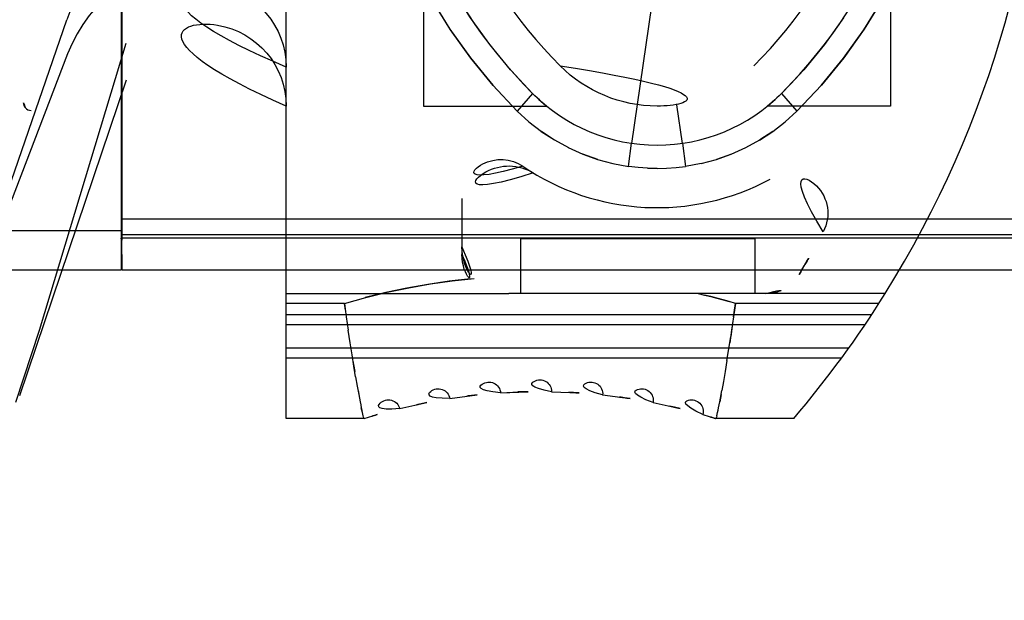
# Model space of a CAD drawing. Extents: x -5410725733 to -5410714412, y -2165021313 to -2165017803.
# Drawn here: x -5410717121 to -5410717096, y -2165019171 to -2165019156 of the extents above; entities that cross this region are included whole.
import ezdxf

# ---------------------------------------------------------------- set-up
doc = ezdxf.new("R2010")
doc.units = 0
doc.header["$LTSCALE"] = 100
doc.layers.get('0').update_dxf_attribs({"linetype": 'CONTINUOUS'})
doc.layers.get('DEFPOINTS').update_dxf_attribs({"linetype": 'CONTINUOUS'})
doc.layers.add('QUOTE', color=4, linetype='CONTINUOUS')
doc.styles.add('ROMAND', font='romand.shx', dxfattribs={"width": 0.8})
doc.dimstyles.new('ISO-35_01', dxfattribs={"dimscale": 14, "dimtxt": 3.5, "dimasz": 3.5, "dimexe": 1.5, "dimexo": 1.5, "dimgap": 1, "dimtad": 1, "dimdec": 1, "dimdsep": 46, "dimtxsty": 'ROMAND', "dimcen": 1, "dimclrd": 4, "dimclrt": 7, "dimazin": 2, "dimtfac": 0.7, "dimtdec": 1, "dimtofl": 0, "dimtmove": 0, "dimatfit": 3, "dimfxl": 0, "dimtolj": 1, "dimarcsym": 0})

# ---------------------------------------------------------------- blocks, each defined once
blk = doc.blocks.new('*D44')
at = {"layer": 'DEFPOINTS', "color": 0, "transparency": 16777216}
for p in [(-5410716182.199079, -2165018786.617407), (-5410716182.199079, -2165019291.974137), (-5410717132.799079, -2165019306.824137)]:
    blk.add_point(p, dxfattribs=at)
at = {"layer": 'QUOTE', "color": 0, "lineweight": -2, "transparency": 16777216}
for p, q in [((-5410717132.799079, -2165019285.824137), (-5410717132.799079, -2165018765.617407)), ((-5410716182.199079, -2165019270.974137), (-5410716182.199079, -2165018765.617407))]:
    blk.add_line(p, q, dxfattribs=at)
at = {"layer": 'QUOTE', "color": 4, "lineweight": -2, "transparency": 16777216}
blk.add_line((-5410717083.799079, -2165018786.617407), (-5410716231.199079, -2165018786.617407), dxfattribs=at)
at = {"layer": 'QUOTE', "color": 4, "transparency": 16777216}
for points in [[(-5410717083.799079, -2165018778.45074), (-5410717083.799079, -2165018794.784073), (-5410717132.799079, -2165018786.617407)], [(-5410716231.199079, -2165018778.45074), (-5410716231.199079, -2165018794.784073), (-5410716182.199079, -2165018786.617407)]]:
    blk.add_solid(points, dxfattribs=at)
at = {"layer": 'QUOTE', "color": 7, "transparency": 16777216, "insert": (-5410716657.156404, -2165018723.617407), "char_height": 49, "attachment_point": 2, "style": 'ROMAND'}
blk.add_mtext('\\A1;951', dxfattribs=at)

msp = doc.modelspace()

# ---------------------------------------------------------------- linework, layer by layer
at = {"color": 0, "linetype": 'Continuous'}
for p, q in [((-5410717118.842248, -2165019134.424137), (-5410717118.842248, -2165019162.624137)), ((-5410717118.828484, -2165019135.182559), (-5410717118.828484, -2165019161.865596)), ((-5410717114.615547, -2165019157.429632), (-5410717114.615547, -2165019152.429632)), ((-5410717111.094751, -2165019153.92963), (-5410717111.094751, -2165019158.429631)), ((-5410717099.136344, -2165019153.92963), (-5410717099.136344, -2165019158.429631)), ((-5410717105.758404, -2165019159.383475), (-5410717105.249687, -2165019155.858982)), ((-5410717123.47442, -2165019165.618217), (-5410717120.237317, -2165019156.21699)), ((-5410717118.726394, -2165019156.824241), (-5410717120.939191, -2165019164.174196)), ((-5410717120.213106, -2165019157.087044), (-5410717123.507423, -2165019165.669034)), ((-5410717114.615547, -2165019163.229631), (-5410717114.615547, -2165019157.429632)), ((-5410717121.441347, -2165019165.838165), (-5410717118.704606, -2165019157.756099)), ((-5410717108.303051, -2165019158.106128), (-5410717108.697761, -2165019158.557598)), ((-5410717101.928061, -2165019158.106109), (-5410717101.533383, -2165019158.557542)), ((-5410717111.094751, -2165019158.429631), (-5410717107.943974, -2165019158.429631)), ((-5410717104.615547, -2165019158.393733), (-5410717104.472691, -2165019159.383477)), ((-5410717099.136344, -2165019158.429631), (-5410717102.28712, -2165019158.429631)), ((-5410717108.397527, -2165019158.831102), (-5410717108.697712, -2165019158.557542)), ((-5410717101.833391, -2165019158.831021), (-5410717101.533383, -2165019158.557542)), ((-5410717108.399108, -2165019158.829593), (-5410717108.078672, -2165019159.07827)), ((-5410717107.740018, -2165019159.299639), (-5410717108.078672, -2165019159.07827)), ((-5410717102.14989, -2165019159.07604), (-5410717102.487621, -2165019159.297317)), ((-5410717105.846114, -2165019159.97301), (-5410717105.768766, -2165019159.381968)), ((-5410717104.462328, -2165019159.381968), (-5410717104.38498, -2165019159.97301)), ((-5410717102.845752, -2165019159.493332), (-5410717102.487621, -2165019159.297317)), ((-5410717107.38932, -2165019159.491357), (-5410717107.015692, -2165019159.658682)), ((-5410717106.634589, -2165019159.794286), (-5410717107.015692, -2165019159.658682)), ((-5410717103.211473, -2165019159.657339), (-5410717103.59321, -2165019159.793624)), ((-5410717106.247271, -2165019159.898583), (-5410717105.846114, -2165019159.97301)), ((-5410717103.984004, -2165019159.898647), (-5410717104.38498, -2165019159.97301)), ((-5410717103.9858, -2165019159.898834), (-5410717103.59321, -2165019159.793624)), ((-5410717110.115547, -2165019160.795624), (-5410717110.115547, -2165019162.229643)), ((-5410717075.442247, -2165019161.324137), (-5410717118.842248, -2165019161.324137)), ((-5410717118.842248, -2165019161.624137), (-5410717134.059703, -2165019161.624137)), ((-5410717118.842248, -2165019161.524137), (-5410717118.828385, -2165019161.824237)), ((-5410717118.842248, -2165019161.524137), (-5410717118.837012, -2165019161.8241)), ((-5410717075.442247, -2165019161.806687), (-5410717118.842248, -2165019161.806687)), ((-5410717118.842248, -2165019161.824137), (-5410717118.828283, -2165019162.624137)), ((-5410717118.828484, -2165019161.865596), (-5410717118.842248, -2165019161.824137)), ((-5410717118.837012, -2165019161.8241), (-5410717118.823047, -2165019162.624137)), ((-5410717074.556486, -2165019161.72398), (-5410717118.828286, -2165019161.724137)), ((-5410717108.615547, -2165019161.829632), (-5410717108.615547, -2165019163.229631)), ((-5410717102.615547, -2165019161.829632), (-5410717108.615547, -2165019161.829632)), ((-5410717102.615547, -2165019161.829632), (-5410717102.615547, -2165019163.229631)), ((-5410717134.042248, -2165019162.624137), (-5410717118.842248, -2165019162.624137)), ((-5410717118.828283, -2165019162.624137), (-5410717095.400993, -2165019162.624137)), ((-5410717114.615547, -2165019166.429632), (-5410717114.615547, -2165019163.229631)), ((-5410717114.615547, -2165019163.229631), (-5410717108.915547, -2165019163.229631)), ((-5410717102.335663, -2165019163.229631), (-5410717108.915547, -2165019163.229631)), ((-5410717099.274249, -2165019163.229631), (-5410717102.335663, -2165019163.229631)), ((-5410717113.124166, -2165019163.480193), (-5410717114.615547, -2165019163.480193)), ((-5410717113.099749, -2165019163.653696), (-5410717113.124172, -2165019163.480194)), ((-5410717113.124166, -2165019163.480193), (-5410717113.075157, -2165019163.825937)), ((-5410717103.155955, -2165019163.824786), (-5410717103.106925, -2165019163.480115)), ((-5410717103.106921, -2165019163.480134), (-5410717103.155936, -2165019163.824728)), ((-5410717099.432617, -2165019163.480194), (-5410717103.106928, -2165019163.480194)), ((-5410717099.625032, -2165019163.776658), (-5410717114.615547, -2165019163.776658)), ((-5410717113.075157, -2165019163.825937), (-5410717113.025479, -2165019164.164689)), ((-5410717103.155936, -2165019163.824728), (-5410717103.205427, -2165019164.162598)), ((-5410717120.939191, -2165019164.174196), (-5410717121.545407, -2165019166.01739)), ((-5410717099.793627, -2165019164.029632), (-5410717114.615547, -2165019164.029632)), ((-5410717112.976134, -2165019164.490788), (-5410717113.025479, -2165019164.164689)), ((-5410717103.205432, -2165019164.162576), (-5410717103.25465, -2165019164.488636)), ((-5410717103.180681, -2165019163.994849), (-5410717103.230119, -2165019164.327395)), ((-5410717103.278851, -2165019164.645655), (-5410717103.230106, -2165019164.327344)), ((-5410717100.210322, -2165019164.629632), (-5410717114.615547, -2165019164.629632)), ((-5410717112.927887, -2165019164.800173), (-5410717112.976134, -2165019164.490788)), ((-5410717103.326254, -2165019164.945849), (-5410717103.278851, -2165019164.645655)), ((-5410717100.393351, -2165019164.882605), (-5410717114.615547, -2165019164.882605)), ((-5410717112.881299, -2165019165.089981), (-5410717112.927887, -2165019164.800173)), ((-5410717112.904477, -2165019164.947721), (-5410717112.858912, -2165019165.226717)), ((-5410717103.326254, -2165019164.945849), (-5410717103.371953, -2165019165.225064)), ((-5410717112.836983, -2165019165.357501), (-5410717112.881299, -2165019165.089981)), ((-5410717103.371953, -2165019165.225064), (-5410717103.41519, -2165019165.480782)), ((-5410717112.836983, -2165019165.357501), (-5410717112.795167, -2165019165.599975)), ((-5410717103.41519, -2165019165.480782), (-5410717103.45541, -2165019165.709942)), ((-5410717112.795167, -2165019165.599975), (-5410717112.756597, -2165019165.814686)), ((-5410717112.775435, -2165019165.710973), (-5410717112.738665, -2165019165.910971)), ((-5410717109.12358, -2165019165.772666), (-5410717108.415532, -2165019165.741727)), ((-5410717108.649757, -2165019165.748254), (-5410717108.415532, -2165019165.741727)), ((-5410717107.815582, -2165019165.741727), (-5410717107.336576, -2165019165.75899)), ((-5410717107.815562, -2165019165.741727), (-5410717107.107514, -2165019165.772666)), ((-5410717110.423935, -2165019165.917405), (-5410717109.721267, -2165019165.824945)), ((-5410717109.123438, -2165019165.772657), (-5410717108.649757, -2165019165.748254)), ((-5410717107.336576, -2165019165.75899), (-5410717107.107514, -2165019165.772666)), ((-5410717106.509828, -2165019165.824945), (-5410717105.807159, -2165019165.917404)), ((-5410717111.706721, -2165019166.17491), (-5410717111.014785, -2165019166.021557)), ((-5410717105.216331, -2165019166.021553), (-5410717104.524373, -2165019166.174911)), ((-5410717105.21631, -2165019166.021557), (-5410717104.524373, -2165019166.174911)), ((-5410717112.615718, -2165019166.429632), (-5410717114.615547, -2165019166.429632)), ((-5410717112.615537, -2165019166.429628), (-5410717112.286263, -2165019166.330174)), ((-5410717103.94485, -2165019166.330166), (-5410717103.615554, -2165019166.429626)), ((-5410717103.944832, -2165019166.330174), (-5410717103.615558, -2165019166.429628)), ((-5410717101.615547, -2165019166.429632), (-5410717103.615378, -2165019166.429632)), ((-5410717103.61537, -2165019166.429582), (-5410717103.610231, -2165019166.425229))]:
    msp.add_line(p, q, dxfattribs=at)
for points in [[(-5410717112.694658, -2165019148.929632), (-5410717112.665976, -2165019149.809382), (-5410717112.581021, -2165019150.682799), (-5410717112.439692, -2165019151.551561), (-5410717112.242299, -2165019152.410335), (-5410717111.989348, -2165019153.25423), (-5410717111.680144, -2165019154.083642), (-5410717111.312781, -2165019154.900575), (-5410717110.891397, -2165019155.695368), (-5410717110.419891, -2165019156.458902), (-5410717109.897061, -2165019157.191692), (-5410717109.323013, -2165019157.890913), (-5410717108.697712, -2165019158.557542)], [(-5410717109.317079, -2165019157.89773), (-5410717109.886939, -2165019157.204813), (-5410717110.407887, -2165019156.477113), (-5410717110.878144, -2165019155.719551), (-5410717111.296141, -2165019154.936668), (-5410717111.661849, -2165019154.128023), (-5410717111.975756, -2165019153.291493), (-5410717112.234754, -2165019152.436736), (-5410717112.435558, -2165019151.573038), (-5410717112.579184, -2165019150.699511), (-5410717112.665541, -2165019149.818615), (-5410717112.694658, -2165019148.929632)], [(-5410717100.914003, -2165019157.897714), (-5410717100.344133, -2165019157.204782), (-5410717099.823181, -2165019156.477073), (-5410717099.352927, -2165019155.719501), (-5410717098.934949, -2165019154.936603), (-5410717098.56926, -2165019154.127946), (-5410717098.255358, -2165019153.291415), (-5410717097.99636, -2165019152.436665), (-5410717097.795552, -2165019151.57298), (-5410717097.651921, -2165019150.699471), (-5410717097.565559, -2165019149.818594), (-5410717097.536436, -2165019148.929632)], [(-5410717097.565113, -2165019149.80939), (-5410717097.65006, -2165019150.682814), (-5410717097.791379, -2165019151.551584), (-5410717097.988765, -2165019152.410364), (-5410717098.241713, -2165019153.254264), (-5410717098.55092, -2165019154.083678), (-5410717098.918299, -2165019154.900603), (-5410717099.339702, -2165019155.695385), (-5410717099.81121, -2165019156.458914), (-5410717100.334039, -2165019157.191699), (-5410717100.908085, -2165019157.890917), (-5410717101.533383, -2165019158.557542)], [(-5410717108.303028, -2165019158.106102), (-5410717108.872421, -2165019157.497725), (-5410717109.401747, -2165019156.852348), (-5410717109.893215, -2165019156.167917), (-5410717110.341372, -2165019155.450087), (-5410717110.741011, -2165019154.704614), (-5410717111.094751, -2165019153.92963)], [(-5410717100.337879, -2165019156.167917), (-5410717100.829824, -2165019156.853015), (-5410717101.359012, -2165019157.498184), (-5410717101.928066, -2165019158.106102)], [(-5410717101.928066, -2165019158.106102), (-5410717101.358673, -2165019157.497725), (-5410717100.829348, -2165019156.852348)], [(-5410717107.943974, -2165019158.429631), (-5410717108.006169, -2165019158.378448), (-5410717108.067432, -2165019158.326161), (-5410717108.127775, -2165019158.272759), (-5410717108.187169, -2165019158.218271), (-5410717108.245583, -2165019158.162722), (-5410717108.303028, -2165019158.106102)], [(-5410717101.928066, -2165019158.106102), (-5410717101.985512, -2165019158.162722), (-5410717102.043925, -2165019158.218271), (-5410717102.103319, -2165019158.272759), (-5410717102.163662, -2165019158.326161), (-5410717102.224926, -2165019158.378448), (-5410717102.28712, -2165019158.429631)], [(-5410717121.342248, -2165019158.343071), (-5410717121.337583, -2165019158.386012), (-5410717121.323509, -2165019158.427582), (-5410717121.300706, -2165019158.465081), (-5410717121.270269, -2165019158.496704), (-5410717121.233667, -2165019158.520927), (-5410717121.192661, -2165019158.536583), (-5410717121.149227, -2165019158.542918)], [(-5410717102.490705, -2165019159.299467), (-5410717102.152122, -2165019159.078132), (-5410717101.832165, -2165019158.829676)], [(-5410717108.081509, -2165019159.075898), (-5410717107.743847, -2165019159.297141), (-5410717107.38495, -2165019159.493515)], [(-5410717107.019999, -2165019159.657179), (-5410717106.63819, -2165019159.793508), (-5410717106.245116, -2165019159.898897)], [(-5410717103.596201, -2165019159.794171), (-5410717103.21503, -2165019159.658524), (-5410717102.84217, -2165019159.491542)], [(-5410717105.115547, -2165019160.025374), (-5410717105.359825, -2165019160.019556), (-5410717105.603253, -2165019160.002101), (-5410717105.846114, -2165019159.97301)], [(-5410717105.359851, -2165019160.019784), (-5410717105.115496, -2165019160.025624), (-5410717104.871152, -2165019160.019772), (-5410717104.62775, -2165019160.002235), (-5410717104.38498, -2165019159.97301)], [(-5410717118.839817, -2165019161.8241), (-5410717118.840773, -2165019161.821349), (-5410717118.841478, -2165019161.818539), (-5410717118.841908, -2165019161.81567), (-5410717118.842142, -2165019161.81274), (-5410717118.842265, -2165019161.809745), (-5410717118.842248, -2165019161.806687)], [(-5410717113.124166, -2165019163.480193), (-5410717112.579289, -2165019163.33008), (-5410717112.030367, -2165019163.197384), (-5410717111.477118, -2165019163.082064), (-5410717110.920403, -2165019162.984295), (-5410717110.361082, -2165019162.904254), (-5410717109.798869, -2165019162.841892)], [(-5410717109.898568, -2165019162.851642), (-5410717110.443837, -2165019162.914971), (-5410717110.986318, -2165019162.994937), (-5410717111.526272, -2165019163.091586), (-5410717112.062914, -2165019163.204753), (-5410717112.595458, -2165019163.334275)], [(-5410717104.060755, -2165019163.229631), (-5410717103.900819, -2165019163.267741), (-5410717103.741261, -2165019163.307313), (-5410717103.582076, -2165019163.34835), (-5410717103.423284, -2165019163.390844), (-5410717103.264903, -2165019163.434792)], [(-5410717103.106922, -2165019163.480193), (-5410717103.264886, -2165019163.434806), (-5410717103.42326, -2165019163.390868), (-5410717103.582051, -2165019163.348377), (-5410717103.741239, -2165019163.307339), (-5410717103.900803, -2165019163.267759)], [(-5410717103.587032, -2165019166.359877), (-5410717103.576843, -2165019166.320807), (-5410717103.565471, -2165019166.273181), (-5410717103.552952, -2165019166.217048), (-5410717103.539303, -2165019166.152502), (-5410717103.524592, -2165019166.079744), (-5410717103.508831, -2165019165.998959), (-5410717103.492039, -2165019165.910326), (-5410717103.45541, -2165019165.709942)], [(-5410717112.738665, -2165019165.910971), (-5410717112.721738, -2165019165.999515), (-5410717112.705849, -2165019166.080187), (-5410717112.691042, -2165019166.152835), (-5410717112.677369, -2165019166.217326)], [(-5410717103.47419, -2165019165.813776), (-5410717103.491981, -2165019165.910108), (-5410717103.508783, -2165019165.998785)], [(-5410717112.615718, -2165019166.429632), (-5410717112.620747, -2165019166.425318), (-5410717112.627057, -2165019166.412338), (-5410717112.634661, -2165019166.390644), (-5410717112.643527, -2165019166.360235), (-5410717112.653637, -2165019166.321152), (-5410717112.664964, -2165019166.273471), (-5410717112.677486, -2165019166.217316), (-5410717112.691162, -2165019166.152818)], [(-5410717103.58714, -2165019166.359857), (-5410717103.596121, -2165019166.390315), (-5410717103.603841, -2165019166.412118), (-5410717103.610283, -2165019166.425218), (-5410717103.615372, -2165019166.429585)]]:
    msp.add_lwpolyline(points, dxfattribs=at)
for centre, radius, start, end in [((-5410717122.176433, -2165019148.929632), 27, 328.0195745, 31.9804255), ((-5410717099.09475, -2165019148.929632), 13, 135.0991242, 224.9008758), ((-5410717111.136345, -2165019148.929632), 13, 315.0991242, 44.9008758), ((-5410717099.09475, -2165019148.929632), 12, 135.0991242, 224.9008758), ((-5410717111.136345, -2165019148.929632), 12, 315.0991242, 44.9008758), ((-5410717116.715548, -2165019157.429632), 3.724696, 90.9670915, 160.999996), ((-5410717116.715548, -2165019158.429632), 3.746393, 90.9635941, 159.000001), ((-5410717116.715548, -2165019157.429632), 2.1, 0, 163.2448964), ((-5410717116.715548, -2165019158.429632), 2.1, 0, 161.2929291), ((-5410717105.115547, -2165019154.929632), 3.5, 224.9008758, 315.0991242), ((-5410717105.115547, -2165019154.929632), 4.5, 224.9008758, 315.0991242), ((-5410717121.142248, -2165019158.342745), 0.2, 180, 267.9999872), ((-5410717109.115547, -2165019160.795635), 1, 55.7101085, 180), ((-5410717108.915547, -2165019161.162609), 1.2, 58.6309842, 180), ((-5410717105.115547, -2165019154.929632), 6.1, 235.7101085, 298.3730359), ((-5410717101.741552, -2165019161.176723), 1, 331.8980307, 118.3730359), ((-5410717124.676433, -2165019148.929632), 27, 329.2336427, 331.8980307), ((-5410717108.915547, -2165019162.029632), 1.2, 180, 270), ((-5410717109.115547, -2165019162.229631), 1, 180, 269.9999454), ((-5410717102.335663, -2165019162.229631), 1, 270, 329.2336427), ((-5410717122.176433, -2165019148.929632), 27, 319.5978933, 328.0195745), ((-5410717108.115547, -2165019165.738719), 0.3, 359.4248883, 180.5729802), ((-5410717110.719878, -2165019165.966569), 0.3, 9.4321393, 190.5642277), ((-5410717109.422687, -2165019165.795791), 0.3, 4.4252793, 185.5729273), ((-5410717108.115547, -2165019180.738719), 15, 91.1459087, 93.8533823), ((-5410717108.115547, -2165019180.738719), 15, 86.1466722, 88.8541459), ((-5410717106.808408, -2165019165.795791), 0.3, 354.4270727, 175.5720616), ((-5410717105.511216, -2165019165.966569), 0.3, 349.4361314, 170.5679146), ((-5410717111.99725, -2165019166.249755), 0.3, 14.4394811, 195.5544041), ((-5410717108.115547, -2165019180.738719), 15, 96.1451768, 98.852625), ((-5410717108.115547, -2165019180.738719), 15, 81.147429, 83.8548805), ((-5410717104.233846, -2165019166.249755), 0.3, 344.4464441, 165.5605189), ((-5410717108.115547, -2165019180.738719), 15, 101.1444438, 103.8519139), ((-5410717108.115547, -2165019180.738719), 15, 76.1481457, 78.8556098), ((-5410717108.115547, -2165019180.738719), 15, 106.1437089, 107.4576177), ((-5410717108.115547, -2165019180.738719), 15, 72.5423823, 73.8563435)]:
    msp.add_arc(centre, radius, start, end, dxfattribs=at)

# ---------------------------------------------------------------- dimensions: what is measured, and where the dimension line sits
at = {"layer": 'QUOTE'}
dim = msp.add_linear_dim(base=(-5410716182.199079, -2165018786.617407), p1=(-5410717132.799079, -2165019306.824137), p2=(-5410716182.199079, -2165019291.974137), dimstyle='ISO-35_01', override={"dimdec": 0}, dxfattribs=at)
dim.commit()
dim.dimension.update_dxf_attribs({"geometry": '*D44', "text_midpoint": (-5410716657.156404, -2165018786.617407), "dimtype": 160})

doc.saveas('drawing.dxf')
